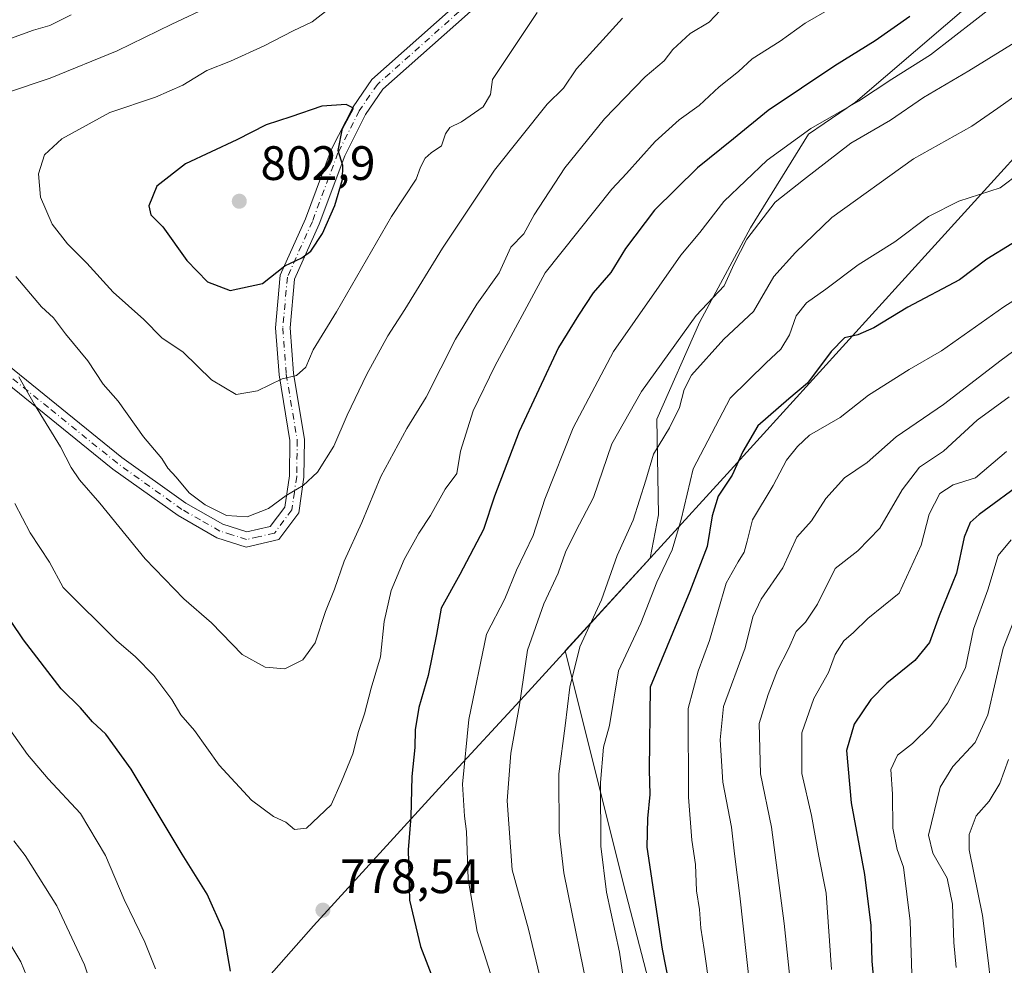
# Model space of a CAD drawing. Units: metres. Extents: x 634602 to 638057, y 4736686 to 4739066.
# Drawn here: x 636885 to 637090, y 4738272 to 4738469 of the extents above; entities that cross this region are included whole.
import ezdxf

# ---------------------------------------------------------------- set-up
doc = ezdxf.new("R2010")
doc.units = ezdxf.units.M
doc.header["$MEASUREMENT"] = 0
doc.linetypes.add('DGN Style 4', pattern=[2.638475, 1.318413, -0.659207, 0.001648, -0.659207])
for name, color, linetype, lineweight in [('Arbolado forestal CxS', 92, 'Continuous', 0), ('Camino Cxs', 7, 'Continuous', 0), ('Camino eje', 30, 'DGN Style 4', 13), ('Curva de nivel maestra', 30, 'Continuous', 30), ('Curva de nivel normal', 30, 'Continuous', 0), ('Matorral CxS', 135, 'Continuous', 0), ('Municipio', 91, 'Continuous', 13), ('Municipio CxS', 4, 'Continuous', 0), ('Punto de cota en terreno', 7, 'Continuous', 0), ('Rótulo de punto de cota en terreno', 7, 'Continuous', 0)]:
    doc.layers.add(name, color=color, linetype=linetype, lineweight=lineweight)
doc.styles.add('Style-Arial', font='txt')

# ---------------------------------------------------------------- blocks, each defined once
blk = doc.blocks.new('5PATER')
at = {"layer": 'Punto de cota en terreno', "linetype": 'Continuous', "lineweight": 0}
h = blk.add_hatch(color=51, dxfattribs=at)
edge = h.paths.add_edge_path()
edge.add_ellipse((0, 0), major_axis=(-0.11, -0.111), ratio=0.999422, start_angle=0, end_angle=360)

msp = doc.modelspace()

# ---------------------------------------------------------------- linework, layer by layer
at = {"layer": 'Arbolado forestal CxS', "color": 92, "linetype": 'Continuous', "lineweight": 0}
msp.add_polyline3d([(637083.7875, 4738472.9273, 773.7283), (637058.8845, 4738451.5275, 771.3773), (637049.1567, 4738444.9131, 770.8603), (637037.0941, 4738425.4585, 766.599), (637026.5879, 4738406.0039, 765.0034), (637017.6381, 4738385.7711, 763.3483), (637018.0267, 4738365.9273, 758.5412), (637016.2573, 4738356.9465, 757.4777), (636998.6609, 4738337.6803, 761.5076), (637011.1951, 4738287.4227, 753.2484), (637025.2845, 4738233.3137, 750.6174)], dxfattribs=at)
msp.add_polyline3d([(637083.7875, 4738472.9273, 773.7283), (637058.8845, 4738451.5275, 771.3773), (637049.1567, 4738444.9131, 770.8603), (637037.0941, 4738425.4585, 766.599), (637026.5879, 4738406.0039, 765.0034), (637017.6381, 4738385.7711, 763.3483), (637018.0267, 4738365.9273, 758.5412), (637016.2573, 4738356.9465, 757.4777), (636998.6609, 4738337.6803, 761.5076), (637011.1951, 4738287.4227, 753.2484), (637025.2845, 4738233.3137, 750.6174)], dxfattribs=at)
at = {"layer": 'Camino Cxs', "color": 7, "linetype": 'Continuous', "lineweight": 0}
for points in [[(636877.9801, 4738400.9601, 786.6761), (636906.6201, 4738377.8301, 790.4663), (636919.9201, 4738368.3301, 790.6688), (636927.5901, 4738363.9601, 790.9014), (636932.5701, 4738362.3701, 790.2893), (636937.4301, 4738363.5001, 789.8919), (636940.4501, 4738367.5401, 790.2752), (636941.4001, 4738374.0001, 790.9149), (636941.5101, 4738381.3301, 792.4919), (636939.2401, 4738394.9501, 796.2192), (636938.5101, 4738404.7301, 798.0173), (636939.4901, 4738415.6301, 801.0321), (636944.7701, 4738427.3801, 805.4421), (636950.0901, 4738441.6401, 802.7101), (636954.6001, 4738450.5601, 802.2884), (636958.5101, 4738456.2601, 802.8902), (636981.6501, 4738476.8401, 803.782)], [(636877.9801, 4738400.9601, 786.6761), (636906.6201, 4738377.8301, 790.4663), (636919.9201, 4738368.3301, 790.6688), (636927.5901, 4738363.9601, 790.9014), (636932.5701, 4738362.3701, 790.2893), (636937.4301, 4738363.5001, 789.8919), (636940.4501, 4738367.5401, 790.2752), (636941.4001, 4738374.0001, 790.9149), (636941.5101, 4738381.3301, 792.4919), (636939.2401, 4738394.9501, 796.2192), (636938.5101, 4738404.7301, 798.0173), (636939.4901, 4738415.6301, 801.0321), (636944.7701, 4738427.3801, 805.4421), (636950.0901, 4738441.6401, 802.7101), (636954.6001, 4738450.5601, 802.2884), (636958.5101, 4738456.2601, 802.8902), (636981.6501, 4738476.8401, 803.782)], [(636983.8101, 4738474.7001, 803.3642), (636960.8001, 4738454.2401, 802.4126), (636957.2101, 4738449.0101, 800.7521), (636952.8701, 4738440.4301, 800.8963), (636947.5701, 4738426.2201, 804.2811), (636942.4601, 4738414.8501, 800.9703), (636941.5501, 4738404.7101, 798.7579), (636942.2501, 4738395.3101, 795.7014), (636944.5401, 4738381.5501, 792.5128), (636944.4201, 4738373.7501, 791.1904), (636943.3401, 4738366.3401, 790.1079), (636939.1901, 4738360.7901, 790.2355), (636932.4501, 4738359.2301, 791.1707), (636926.3601, 4738361.1601, 790.2504), (636918.2801, 4738365.7701, 790.7552), (636904.7801, 4738375.4101, 789.3936), (636876.2001, 4738398.5001, 785.4783)], [(636983.8101, 4738474.7001, 803.3642), (636960.8001, 4738454.2401, 802.4126), (636957.2101, 4738449.0101, 800.7521), (636952.8701, 4738440.4301, 800.8963), (636947.5701, 4738426.2201, 804.2811), (636942.4601, 4738414.8501, 800.9703), (636941.5501, 4738404.7101, 798.7579), (636942.2501, 4738395.3101, 795.7014), (636944.5401, 4738381.5501, 792.5128), (636944.4201, 4738373.7501, 791.1904), (636943.3401, 4738366.3401, 790.1079), (636939.1901, 4738360.7901, 790.2355), (636932.4501, 4738359.2301, 791.1707), (636926.3601, 4738361.1601, 790.2504), (636918.2801, 4738365.7701, 790.7552), (636904.7801, 4738375.4101, 789.3936), (636876.2001, 4738398.5001, 785.4783)]]:
    msp.add_polyline3d(points, dxfattribs=at)
at = {"layer": 'Camino eje', "color": 30, "linetype": 'DGN Style 4', "lineweight": 13}
msp.add_polyline3d([(636982.7301, 4738475.7701, 803.5142), (636959.6551, 4738455.2501, 802.5071), (636955.9051, 4738449.7851, 801.4575), (636951.4801, 4738441.0351, 801.578), (636946.1701, 4738426.8001, 804.829), (636940.9751, 4738415.2401, 801.0174), (636940.0301, 4738404.7201, 798.3876), (636940.7451, 4738395.1301, 795.9627), (636943.0251, 4738381.4401, 792.418), (636942.9101, 4738373.8751, 790.8228), (636942.4351, 4738370.6451, 790.349), (636941.8951, 4738366.9401, 790.1306), (636938.3101, 4738362.1451, 789.8371), (636934.9401, 4738361.3651, 790.3097), (636932.5101, 4738360.8001, 790.7382), (636929.4651, 4738361.7651, 790.3438), (636926.9751, 4738362.5601, 790.3635), (636922.9351, 4738364.8651, 790.7235), (636919.1001, 4738367.0501, 790.4169), (636905.7001, 4738376.6201, 789.7767), (636891.4101, 4738388.1651, 787.4472), (636877.0901, 4738399.7301, 786.0522)], dxfattribs=at)
at = {"layer": 'Curva de nivel maestra', "color": 30, "linetype": 'Continuous', "lineweight": 30, "flags": 128}
for points, elevation in [([(637070.2, 4738469.3101), (637063, 4738464.2601), (637054.6, 4738459.1301), (637040.75, 4738449.8001), (637033.59, 4738443.9501), (637026.08, 4738437.9501), (637017.14, 4738429.1301), (637011.15, 4738421.1801), (637008.11, 4738416.2001), (637004.41, 4738411.9701), (637001.4, 4738407.3801), (636997.27, 4738400.6501), (636989.1, 4738383.2401), (636983.94, 4738369.7601), (636981.65, 4738362.9101), (636976.77, 4738353.5701), (636972.89, 4738346.5801), (636971.9, 4738341.1001), (636970.22, 4738332.5801), (636968.26, 4738325.9201), (636967.48, 4738321.2901), (636967.42, 4738317.6501), (636966.83, 4738311.6401), (636966.57, 4738303.2401), (636966.04, 4738296.3701), (636966.32, 4738285.9901), (636968.64, 4738276.3601), (636971.62, 4738268.4801)], 775), ([(636929.13, 4738412.4601), (636935.81, 4738413.9301), (636940.48, 4738417.5601), (636944.01, 4738419.2301), (636945.88, 4738420.6201), (636948.26, 4738424.3101), (636950.84, 4738430.1001), (636952.45, 4738435.5001), (636952.46, 4738438.4001), (636951.52, 4738441.5001), (636952.42, 4738446.0901), (636954.67, 4738450.3201), (636953.18, 4738451.0901), (636948.12, 4738450.7501), (636941.73, 4738448.4901), (636936.58, 4738446.8801), (636930.49, 4738443.7301), (636919.86, 4738438.7801), (636913.89, 4738434.1101), (636912.19, 4738430.0401), (636912.66, 4738428.1501), (636915.13, 4738425.7201), (636920.13, 4738418.6801), (636924.42, 4738414.2901), (636929.13, 4738412.4601)], 800), ([(637096.54, 4738425.3401), (637086.14, 4738418.9701), (637080.47, 4738414.7201), (637069.73, 4738409.0001), (637062.67, 4738404.7201), (637059.38, 4738403.2601), (637056.63, 4738402.6601), (637053.82, 4738399.8101), (637048.9, 4738393.2701), (637045.02, 4738390.0201), (637038.59, 4738384.3601), (637035.48, 4738379.0901), (637033.3, 4738374.1601), (637030.38, 4738369.7601), (637029.12, 4738365.7101), (637028.08, 4738359.3801), (637024.5, 4738350.0001), (637016.29, 4738330.1401), (637016.04, 4738313.0301), (637016.22, 4738307.8601), (637015.74, 4738302.9101), (637015.58, 4738296.9601), (637018.76, 4738275.7801), (637022.06, 4738258.8201)], 750), ([(637094.16, 4738373.0701), (637084.54, 4738366.0101), (637082.72, 4738364.3001), (637081.41, 4738361.2801), (637079.82, 4738353.8101), (637076.24, 4738344.9601), (637074.27, 4738339.4301), (637071.23, 4738335.6801), (637065.41, 4738331.0201), (637062.09, 4738327.5901), (637058.63, 4738322.4901), (637057.05, 4738316.9901), (637057.98, 4738306.1801), (637060.75, 4738291.3101), (637062.1, 4738280.6701), (637062.3, 4738273.3101), (637062.97, 4738265.6101)], 725), ([(636929.2, 4738271.2101), (636927.75, 4738279.5901), (636924.31, 4738287.2301), (636919.14, 4738295.5001), (636908.59, 4738313.1701), (636903.3, 4738320.4001), (636900.56, 4738322.9601), (636898.02, 4738325.8901), (636894, 4738329.8001), (636886.2, 4738339.9601), (636873.76, 4738358.4101)], 775)]:
    msp.add_lwpolyline(points, dxfattribs=dict(at, elevation=elevation))
at = {"layer": 'Curva de nivel normal', "color": 30, "linetype": 'Continuous', "lineweight": 0, "flags": 128}
for points, elevation in [([(637088.37, 4738472.1901), (637074.48, 4738461.4001), (637066.45, 4738456.3201), (637059.48, 4738451.7801), (637049.62, 4738446.1101), (637040.54, 4738439.5001), (637031.56, 4738430.9601), (637026.56, 4738424.5101), (637022.67, 4738419.8101), (637008.66, 4738399.8101), (637000.28, 4738383.9801), (636994.44, 4738369.1701), (636992, 4738361.6501), (636988.54, 4738354.4701), (636986.08, 4738348.4701), (636982.31, 4738341.1401), (636978.61, 4738323.4801), (636977.32, 4738310.0401), (636977.75, 4738303.4201), (636978.17, 4738300.1801), (636978.52, 4738290.3101), (636980.35, 4738279.4501), (636984.07, 4738267.6901)], 770), ([(636882.46, 4738453.4401), (636891.75, 4738456.5401), (636905.64, 4738462.1901), (636917, 4738467.7401), (636924.98, 4738471.5101)], 790), ([(637053.48, 4738470.8701), (637048.42, 4738467.9701), (637043.28, 4738464.2001), (637037.45, 4738460.5501), (637034.58, 4738457.9501), (637030.58, 4738454.7301), (637026.46, 4738450.8601), (637022.31, 4738447.8601), (637017.3, 4738443.3601), (637011.36, 4738436.7301), (637008.31, 4738433.5301), (636994.48, 4738416.1401), (636984.03, 4738396.7701), (636979.52, 4738387.5101), (636976.89, 4738379.1401), (636976.13, 4738374.4701), (636973.72, 4738371.2701), (636970.7, 4738365.7601), (636968.25, 4738362.0901), (636965.2, 4738356.6501), (636962.51, 4738350.2401), (636961.04, 4738343.8101), (636960.3, 4738336.4201), (636958.4, 4738329.9301), (636956.99, 4738324.6101), (636955.73, 4738320.9701), (636954.56, 4738316.3501), (636952.19, 4738310.5701), (636950.04, 4738305.7401), (636944.94, 4738300.8801), (636942.44, 4738300.6301), (636940.65, 4738302.1701), (636938.13, 4738303.3301), (636933.54, 4738306.6801), (636926.8, 4738314.0001), (636921.69, 4738321.1401), (636918.88, 4738324.4101), (636916.97, 4738327.6301), (636913.24, 4738332.5601), (636909.46, 4738336.4401), (636905.54, 4738339.8601), (636894.45, 4738350.8501), (636891.61, 4738356.1301), (636887.61, 4738362.1701), (636884.39, 4738368.2501)], 780), ([(637030.9, 4738470.6501), (637028.54, 4738468.1901), (637024.55, 4738465.8001), (637020.99, 4738462.4901), (637019.2, 4738460.1401), (637015.21, 4738456.8001), (637006.77, 4738448.1301), (636998.53, 4738437.9001), (636992.2, 4738428.2001), (636990.08, 4738424.2401), (636987.35, 4738421.4701), (636984.96, 4738416.1401), (636980.31, 4738409.6701), (636975.89, 4738402.3601), (636969.79, 4738390.3301), (636965.78, 4738383.8101), (636960.38, 4738373.8801), (636956.43, 4738364.3201), (636952.76, 4738356.3301), (636950.78, 4738350.5201), (636948.91, 4738345.8401), (636946.76, 4738339.3601), (636944.2, 4738335.8601), (636940.47, 4738333.9901), (636936.39, 4738334.2801), (636931.61, 4738336.9401), (636925.2, 4738343.5201), (636919.52, 4738348.5201), (636911.43, 4738356.7601), (636902.04, 4738368.3601), (636897.85, 4738373.1601), (636896.08, 4738375.7401), (636893.89, 4738380.0501), (636888.47, 4738388.8301), (636885.22, 4738394.5601)], 785), ([(636992.82, 4738470.1301), (636983.52, 4738456.2601), (636983.16, 4738453.1701), (636981.62, 4738450.6201), (636977.15, 4738447.4601), (636974.68, 4738446.3201), (636973.78, 4738445.0001), (636972.98, 4738442.4801), (636970.84, 4738441.0601), (636969.6, 4738439.9501), (636968.61, 4738438.1001), (636967.68, 4738435.6001), (636962.57, 4738427.8201), (636951.2, 4738408.0701), (636946.34, 4738400.1401), (636944.83, 4738396.5401), (636942.85, 4738394.8501), (636939.88, 4738394.1101), (636934.81, 4738391.6401), (636930.32, 4738390.9001), (636925.26, 4738393.9301), (636919.32, 4738399.6501), (636914.92, 4738402.6601), (636911.18, 4738406.4701), (636904.84, 4738412.1201), (636899.34, 4738418.1601), (636895.37, 4738422.1801), (636892.18, 4738426.2401), (636889.72, 4738431.8301), (636889.33, 4738436.6501), (636890.58, 4738440.6601), (636894.16, 4738443.9701), (636904.16, 4738449.4101), (636913.59, 4738452.6201), (636919.26, 4738455.0801), (636924.26, 4738458.1401), (636929.15, 4738460.0701), (636936.15, 4738463.2201), (636942.15, 4738466.3701), (636946.15, 4738468.2601), (636950.15, 4738471.3401)], 795), ([(636883.49, 4738464.7601), (636888.3, 4738466.4801), (636891.71, 4738467.4701), (636896.12, 4738469.6601)], 785), ([(637010.53, 4738468.9701), (637001, 4738458.4601), (636998.26, 4738454.4601), (636994.91, 4738451.1301), (636983.96, 4738437.4601), (636973.2, 4738421.2301), (636965.34, 4738408.5101), (636961.82, 4738403.0601), (636957.46, 4738395.1201), (636953.37, 4738386.6201), (636950.64, 4738380.1401), (636947.26, 4738374.7801), (636944.25, 4738372.0201), (636940.7, 4738369.9201), (636937.09, 4738367.2401), (636932.63, 4738365.5301), (636928.34, 4738365.8101), (636923.92, 4738368.0201), (636920.58, 4738370.5101), (636917.9, 4738373.7201), (636916.16, 4738375.6101), (636914.92, 4738377.5801), (636911.14, 4738382.1401), (636905.86, 4738389.5101), (636902.75, 4738393.0701), (636899.57, 4738397.8901), (636894.96, 4738403.4501), (636892.45, 4738406.7801), (636889.95, 4738409.1001), (636884.61, 4738415.4101)], 790), ([(637094, 4738465.2001), (637082.4, 4738458.0601), (637073.02, 4738452.5401), (637066.16, 4738447.8001), (637057.93, 4738443.0301), (637048.07, 4738435.4601), (637042.21, 4738430.8001), (637036.34, 4738423.1401), (637033.71, 4738418.0001), (637031.66, 4738413.4201), (637025.8, 4738407.2901), (637014.48, 4738391.4901), (637008.3, 4738380.6701), (637004.52, 4738369.4901), (637000.85, 4738362.5301), (636998.71, 4738358.1501), (636997.2, 4738353.8101), (636994.21, 4738347.4701), (636990.8, 4738337.8101), (636989.17, 4738326.4801), (636987.33, 4738316.4801), (636986.6, 4738306.6001), (636987.65, 4738292.2801), (636990.99, 4738279.9301), (636995.34, 4738262.0301)], 765), ([(637097.41, 4738456.7001), (637088.42, 4738450.2801), (637083.06, 4738446.5901), (637070.92, 4738439.7701), (637053.96, 4738427.6401), (637046.46, 4738420.3301), (637041.94, 4738415.3601), (637037.72, 4738408.1501), (637031.56, 4738402.3901), (637024.84, 4738394.9101), (637023.32, 4738391.9201), (637022.35, 4738388.1801), (637020.29, 4738383.9601), (637016.98, 4738378.5101), (637015.4, 4738373.1401), (637012.77, 4738364.8101), (637009.42, 4738357.5101), (637006.19, 4738348.3001), (637001.69, 4738338.5101), (636999.58, 4738330.1401), (636998.64, 4738322.1401), (636997.34, 4738312.1501), (636997.42, 4738300.0001), (636998.38, 4738291.6401), (637004.12, 4738263.3801)], 760), ([(637093.14, 4738436.9401), (637088.93, 4738433.8101), (637080.32, 4738431.0001), (637074.05, 4738427.8501), (637067.07, 4738422.5401), (637059.43, 4738417.8101), (637052.74, 4738412.7701), (637048.75, 4738409.9201), (637046.61, 4738407.2401), (637045.18, 4738403.2801), (637043.39, 4738400.2801), (637040.36, 4738397.4701), (637032.85, 4738390.1401), (637025.23, 4738375.4701), (637022.7, 4738364.9401), (637020.86, 4738358.6501), (637017.66, 4738351.9401), (637014.35, 4738343.4701), (637009.68, 4738333.5701), (637007.86, 4738322.1901), (637006.62, 4738317.7201), (637005.98, 4738310.3801), (637006.02, 4738297.1301), (637007.23, 4738287.6301), (637009.92, 4738275.1901), (637012.05, 4738260.7301)], 755), ([(637100.8, 4738416.1301), (637089.67, 4738409.1001), (637076.71, 4738399.9301), (637070.03, 4738396.0501), (637061.6, 4738390.7701), (637055.74, 4738386.1401), (637049.35, 4738382.4601), (637046.86, 4738380.0701), (637044.58, 4738377.2601), (637041.81, 4738372.0101), (637037.52, 4738364.9101), (637036.41, 4738360.4801), (637035.78, 4738358.1401), (637034.56, 4738356.1401), (637032.04, 4738351.7601), (637028.6, 4738339.8501), (637026.27, 4738333.4901), (637024.14, 4738325.7401), (637024.24, 4738307.3201), (637024.92, 4738298.4001), (637025.71, 4738293.3301), (637025.89, 4738287.8701), (637026.51, 4738284.0201), (637026.8, 4738280.1501), (637027.51, 4738275.7501), (637028.58, 4738267.8801)], 745), ([(637112.47, 4738415.1601), (637089.12, 4738398.0101), (637077.18, 4738388.8001), (637067.31, 4738382.1401), (637061.32, 4738376.7801), (637056.6, 4738373.5901), (637052.72, 4738369.3001), (637049.79, 4738364.6901), (637046.7, 4738361.2801), (637043.8, 4738354.9501), (637039.31, 4738348.4501), (637037.61, 4738344.7601), (637036.02, 4738338.3201), (637031.48, 4738326.1401), (637030.78, 4738319.2201), (637031.35, 4738310.4401), (637033.13, 4738301.0801), (637033.75, 4738295.5801), (637034.9, 4738286.8901), (637037.73, 4738261.0701)], 740), ([(637090.8, 4738390.3801), (637084.17, 4738385.5401), (637077.17, 4738379.1401), (637072.17, 4738375.8101), (637068.57, 4738371.1401), (637063.96, 4738363.1401), (637059.37, 4738358.4601), (637054.69, 4738354.7701), (637051.01, 4738347.3501), (637048.51, 4738343.6801), (637046.55, 4738341.6901), (637044.98, 4738338.0901), (637042.67, 4738333.6601), (637040.74, 4738328.6201), (637038.9, 4738322.6001), (637039.16, 4738312.1701), (637041.47, 4738301.1401), (637044.12, 4738281.1301), (637046.67, 4738256.6801)], 735), ([(637090.22, 4738379.0401), (637083.8, 4738373.5901), (637079.14, 4738372.1801), (637076.37, 4738370.3501), (637074.18, 4738366.0601), (637072.53, 4738359.6501), (637067.93, 4738349.6601), (637061.47, 4738344.4001), (637058.46, 4738341.4801), (637056.44, 4738339.7801), (637054.68, 4738336.9401), (637053.28, 4738333.1701), (637050.21, 4738327.8401), (637047.77, 4738320.7101), (637047.77, 4738312.2201), (637049.78, 4738303.5401), (637051.27, 4738295.0801), (637052.77, 4738287.4301), (637053.93, 4738271.6001)], 730), ([(637091.21, 4738360.7201), (637088.51, 4738357.4501), (637086.36, 4738350.3601), (637083.4, 4738342.1801), (637081.74, 4738334.1401), (637078, 4738326.8101), (637074.45, 4738322.1401), (637070.7, 4738318.4801), (637067.62, 4738316.0301), (637066.19, 4738313.0601), (637066.56, 4738307.9201), (637066.61, 4738300.8701), (637067.52, 4738296.4801), (637068.84, 4738292.8301), (637070.27, 4738281.5701), (637070.88, 4738261.8901)], 720), ([(637094.48, 4738350.8401), (637089.51, 4738338.2501), (637086.39, 4738324.4201), (637083.76, 4738318.6801), (637079.11, 4738313.7101), (637076.44, 4738309.4201), (637074.06, 4738299.4201), (637074.96, 4738295.7001), (637077.94, 4738290.5201), (637079.04, 4738285.1601), (637079.28, 4738277.1501), (637079.78, 4738272.0001)], 715), ([(636913.58, 4738271.7401), (636911.37, 4738277.2301), (636907.13, 4738286.1201), (636903.25, 4738295.2501), (636898.02, 4738303.9601), (636891.36, 4738311.1401), (636887.06, 4738316.2201), (636881.32, 4738324.1801)], 770), ([(637090.66, 4738315.1501), (637088.84, 4738310.1501), (637086.6, 4738306.4801), (637083.91, 4738303.4801), (637082.48, 4738299.6101), (637082.45, 4738296.4001), (637085.23, 4738282.8001), (637086.49, 4738272.9001), (637087.21, 4738266.4901)], 710), ([(636901.34, 4738265.0001), (636898.86, 4738272.5201), (636893.11, 4738284.7701), (636886.55, 4738295.2101), (636884.24, 4738298.2401)], 765), ([(636890.62, 4738261.0201), (636885.65, 4738273.1601), (636874.2, 4738292.2501)], 760)]:
    msp.add_lwpolyline(points, dxfattribs=dict(at, elevation=elevation))
at = {"layer": 'Matorral CxS', "color": 135, "linetype": 'Continuous', "lineweight": 0}
for points in [[(637025.2845, 4738233.3137, 750.6174), (637011.1951, 4738287.4227, 753.2484), (636998.6609, 4738337.6803, 761.5076), (637016.2573, 4738356.9465, 757.4777), (637018.0267, 4738365.9273, 758.5412), (637017.6381, 4738385.7711, 763.3483), (637026.5879, 4738406.0039, 765.0034), (637037.0941, 4738425.4585, 766.599), (637049.1567, 4738444.9131, 770.8603), (637058.8845, 4738451.5275, 771.3773), (637083.7875, 4738472.9273, 773.7283)], [(637083.7875, 4738472.9273, 773.7283), (637058.8845, 4738451.5275, 771.3773), (637049.1567, 4738444.9131, 770.8603), (637037.0941, 4738425.4585, 766.599), (637026.5879, 4738406.0039, 765.0034), (637017.6381, 4738385.7711, 763.3483), (637018.0267, 4738365.9273, 758.5412), (637016.2573, 4738356.9465, 757.4777), (636998.6609, 4738337.6803, 761.5076), (637011.1951, 4738287.4227, 753.2484), (637025.2845, 4738233.3137, 750.6174)]]:
    msp.add_polyline3d(points, dxfattribs=at)
at = {"layer": 'Municipio', "color": 91, "linetype": 'Continuous', "lineweight": 13, "flags": 128}
msp.add_lwpolyline([(637560.2641, 4738800.7619), (637529.668, 4738783.754), (637487.139, 4738758.352), (637443.959, 4738733.437), (637414.141, 4738715.946), (637399.894, 4738708.366), (637359.856, 4738684.57), (637317.799, 4738660.327), (637279.071, 4738639.242), (637272.214, 4738634.561), (637264.368, 4738629.204), (637261.285, 4738627.099), (637240.63, 4738605.333), (637208.089, 4738569.838), (637165.401, 4738521.814), (637093.858, 4738442.226), (637032.233, 4738374.398), (636990.978, 4738329.216), (636973.168, 4738309.956), (636946.402, 4738280.622), (636906.303, 4738235.095)], dxfattribs=at)
msp.add_lwpolyline([(637560.2641, 4738800.7619), (637529.668, 4738783.754), (637487.139, 4738758.352), (637443.959, 4738733.437), (637414.141, 4738715.946), (637399.894, 4738708.366), (637359.856, 4738684.57), (637317.799, 4738660.327), (637279.071, 4738639.242), (637272.214, 4738634.561), (637264.368, 4738629.204), (637261.285, 4738627.099), (637240.63, 4738605.333), (637208.089, 4738569.838), (637165.401, 4738521.814), (637093.858, 4738442.226), (637032.233, 4738374.398), (636990.978, 4738329.216), (636973.168, 4738309.956), (636946.402, 4738280.622), (636906.303, 4738235.095)], dxfattribs=at)
at = {"layer": 'Municipio CxS', "color": 4, "linetype": 'Continuous', "lineweight": 0, "flags": 128}
for points in [[(637359.856, 4738684.57), (637317.799, 4738660.327), (637279.071, 4738639.242), (637272.214, 4738634.561), (637264.368, 4738629.204), (637261.285, 4738627.099), (637240.63, 4738605.333), (637208.089, 4738569.838), (637165.401, 4738521.814), (637093.858, 4738442.226), (637032.233, 4738374.398), (636990.978, 4738329.216), (636973.168, 4738309.956), (636946.402, 4738280.622), (636906.303, 4738235.095)], [(636906.303, 4738235.095), (636946.402, 4738280.622), (636973.168, 4738309.956), (636990.978, 4738329.216), (637032.233, 4738374.398), (637093.858, 4738442.226), (637165.401, 4738521.814), (637208.089, 4738569.838), (637240.63, 4738605.333), (637261.285, 4738627.099), (637264.368, 4738629.204), (637272.214, 4738634.561), (637279.071, 4738639.242), (637317.799, 4738660.327), (637359.856, 4738684.57)]]:
    msp.add_lwpolyline(points, dxfattribs=at)

# ---------------------------------------------------------------- block references
at = {"layer": 'Punto de cota en terreno', "color": 7, "linetype": 'Continuous', "lineweight": 0, "xscale": 10, "yscale": 10, "zscale": 10}
for p in [(636931, 4738431, 802.9), (636948.36, 4738283.89, 778.54)]:
    msp.add_blockref('5PATER', p, dxfattribs=at)

# ---------------------------------------------------------------- texts
at = {"layer": 'Rótulo de punto de cota en terreno', "color": 7, "linetype": 'Continuous', "lineweight": 0, "style": 'Style-Arial'}
for s, p in [('802,9', (636935.4097, 4738435.4097)), ('778,54', (636951.8878, 4738287.4178))]:
    msp.add_text(s, height=7, dxfattribs=at).set_placement(p)

doc.saveas('drawing.dxf')
